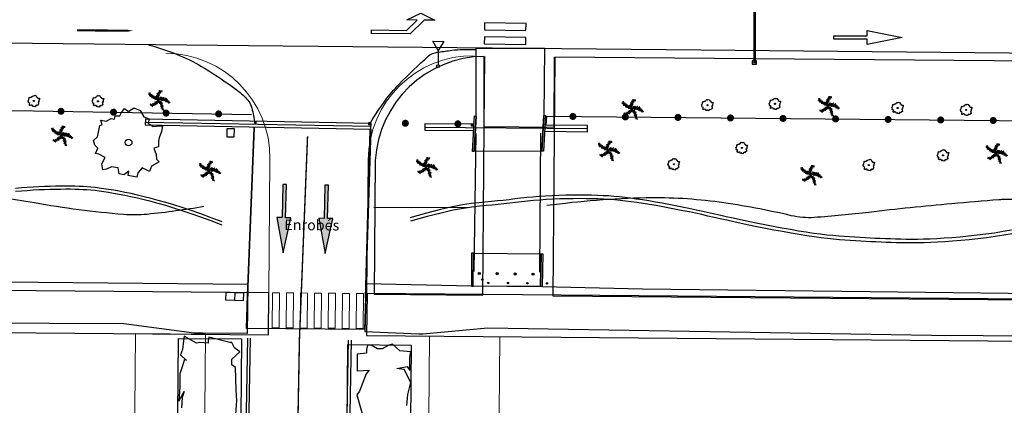
# Model space of a CAD drawing. Units: metres. Extents: x -2317 to 1050, y -572 to 2978.
# Drawn here: x -2018 to -1947, y 1911 to 1939 of the extents above; entities that cross this region are included whole.
import ezdxf
from ezdxf.enums import TextEntityAlignment as Align

# ---------------------------------------------------------------- set-up
doc = ezdxf.new("R2010")
doc.units = ezdxf.units.M
doc.linetypes.add('T2', pattern=[6.5, 3, -3.5])
for name, color, linetype in [('ABORDS', 251, 'Continuous'), ('ABORDS-Clôtures', 253, 'Continuous'), ('ABORDS-Mobilier urbain', 8, 'Continuous'), ('ABORDS-Panneaux signalisation', 253, 'Continuous'), ('ABORDS-Talus', 35, 'Continuous'), ('ABORDS-VOIE', 7, 'Continuous'), ('ABORDS-VRD Assainissement', 7, 'Continuous'), ('ABORDS-VRD Marquage', 7, 'Continuous'), ('ABORDS-VRD Piétonnier', 7, 'Continuous'), ('ABORDS-végétation', 93, 'Continuous')]:
    doc.layers.add(name, color=color, linetype=linetype)
doc.styles.add('DCADTXTSTYLE1', font='ROMANS')

# ---------------------------------------------------------------- blocks, each defined once
blk = doc.blocks.new('FLUNIDIR')
blk.add_lwpolyline([(0.003, 0.003, 0.15, 0.15, 0), (2.003, 0.003, 0.7, 0, 0), (4.003, 0.003, 0, 0, 0)], format="xyseb")
blk = doc.blocks.new('V004')
at = {"linetype": 'Continuous', "lineweight": -3}
for p, q in [((-0.829177, -0.106991), (-0.748934, 0)), ((-0.748934, 0.401214), (-0.615195, 0.401214)), ((-0.695438, 0.294224), (-0.748934, 0.401214)), ((-0.748934, 0.267476), (-0.695438, 0.294224)), ((-0.748934, 0.106991), (-0.748934, 0.267476)), ((-0.748934, 0), (-0.748934, 0.106991)), ((-0.615195, 0.401214), (-0.508205, 0.481457)), ((-0.508205, 0.481457), (-0.427962, 0.481457)), ((-0.427962, 0.5617), (-0.320972, 0.588448)), ((-0.427962, 0.481457), (-0.427962, 0.5617)), ((-0.320972, 0.588448), (-0.294224, 0.668691)), ((-0.294224, 0.668691), (-0.240729, 0.775681)), ((-0.240729, 0.775681), (-0.133738, 0.722186)), ((-0.133738, 0.722186), (-0.026748, 0.829177)), ((-0.026748, 0.829177), (0.133738, 0.802429)), ((0.133738, 0.802429), (0.240729, 0.668691)), ((0.240729, 0.668691), (0.374467, 0.641943)), ((0.374467, 0.641943), (0.374467, 0.534953)), ((0.374467, 0.534953), (0.508205, 0.481457)), ((0.508205, 0.481457), (0.588448, 0.508205)), ((0.588448, 0.508205), (0.722186, 0.534953)), ((0.722186, 0.026748), (0.615195, -0.026748)), ((0.722186, 0.401214), (0.695438, 0.240729)), ((0.695438, 0.240729), (0.695438, 0.160486)), ((0.695438, 0.160486), (0.722186, 0.026748)), ((0.722186, 0.534953), (0.722186, 0.401214)), ((-0.775681, -0.213981), (-0.829177, -0.106991)), ((-0.695438, -0.267476), (-0.775681, -0.213981)), ((-0.722186, -0.401214), (-0.695438, -0.267476)), ((-0.641943, -0.401214), (-0.722186, -0.401214)), ((-0.481457, -0.45471), (-0.641943, -0.401214)), ((-0.534953, -0.615195), (-0.481457, -0.45471)), ((-0.481457, -0.748934), (-0.534953, -0.615195)), ((-0.401214, -0.722186), (-0.481457, -0.748934)), ((-0.294224, -0.641943), (-0.401214, -0.722186)), ((-0.133738, -0.641943), (-0.294224, -0.641943)), ((-0.080243, -0.775681), (-0.133738, -0.641943)), ((0.026748, -0.775681), (-0.080243, -0.775681)), ((0.133738, -0.668691), (0.026748, -0.775681)), ((0.133738, -0.775681), (0.133738, -0.668691)), ((0.347719, -0.775681), (0.133738, -0.775681)), ((0.427962, -0.534953), (0.347719, -0.668691)), ((0.347719, -0.668691), (0.347719, -0.775681)), ((0.615195, -0.588448), (0.427962, -0.534953)), ((0.615195, -0.026748), (0.695438, -0.160486)), ((0.641943, -0.45471), (0.615195, -0.588448)), ((0.802429, -0.320972), (0.641943, -0.45471)), ((0.695438, -0.160486), (0.722186, -0.267476)), ((0.722186, -0.267476), (0.802429, -0.320972))]:
    blk.add_line(p, q, dxfattribs=at)
blk.add_circle((0, 0), 0.080243, dxfattribs=at)
blk = doc.blocks.new('V015')
at = {"linetype": 'Continuous', "lineweight": -3}
for p, q in [((-1.330936, 0.638205), (-1.499937, 0.651374)), ((-1.145694, 0.470521), (-1.479306, 0.46262)), ((-1.031563, 0.382728), (-1.344105, 0.320395)), ((-1.184322, 0.503004), (-1.305476, 0.796232)), ((-0.841053, 0.258063), (-1.239632, 0.215922)), ((-0.958695, 0.331808), (-1.08775, 0.607477)), ((-0.629472, 0.148322), (-0.971864, 0.092134)), ((-0.688294, 0.176415), (-0.878804, 0.508272)), ((-0.344146, 0.038581), (-0.730434, 0.016633)), ((-0.473201, 0.082477), (-0.654932, 0.416089)), ((-0.192265, -0.00356), (-0.484615, 0.357268)), ((-0.068477, 0.117594), (-0.319564, 0.424869)), ((-0.140467, 0.33532), (-0.292349, 0.59782)), ((-0.15188, 0.612745), (-0.276546, 0.814668)), ((-0.083401, 0.875245), (-0.152758, 1.072779)), ((-0.152758, 0.425747), (0.092184, 0.66981)), ((-0.143979, 0.670688), (0.096574, 0.848029)), ((-0.111496, 0.222945), (0.033363, 0.452962)), ((-0.064965, 0.916508), (0.204559, 1.007812)), ((-0.001754, 1.027127), (-0.030726, 1.34318)), ((0.082527, 0.074576), (0.102719, 0.262452)), ((0.087794, 1.140379), (0.381899, 1.235195)), ((0.104475, 0.085111), (0.260746, -0.032092)), ((0.148371, 1.200078), (0.11106, 1.357227)), ((0.165052, 0.113205), (0.274793, 0.439793)), ((0.238798, 0.142176), (0.509199, -0.081695)), ((0.279182, 0.156223), (0.409115, 0.459986)), ((0.354684, 0.179049), (0.626842, -0.035165)), ((0.431942, 0.197486), (0.574166, 0.448573)), ((0.505688, 0.210654), (0.74624, -0.013217)), ((0.620696, 0.223823), (0.797159, 0.496859)), ((0.625086, 0.224701), (0.886708, -0.027264)), ((0.812084, 0.227335), (1.078096, -0.058869)), ((0.858614, 0.223823), (1.107946, 0.487201)), ((0.972745, 0.208899), (1.228222, 0.374827)), ((1.056148, 0.193096), (1.20364, -0.156319)), ((1.188715, 0.156223), (1.377469, -0.137005)), ((1.217686, 0.145688), (1.369568, 0.251039)), ((1.324794, 0.103547), (1.558322, 0.070186)), ((1.353765, 0.089501), (1.556566, -0.237966)), ((1.488966, 0.016633), (1.645237, -0.208995)), ((-0.686538, -0.927139), (-0.986789, -0.854271)), ((-0.769063, -0.946453), (-0.819983, -1.099652)), ((-0.438962, -0.817398), (-0.716387, -0.754187)), ((-0.550459, -0.877975), (-0.690927, -1.162423)), ((-0.242307, -0.649714), (-0.540802, -0.674296)), ((-0.402089, -0.791938), (-0.446864, -0.995617)), ((-0.106228, -0.445157), (-0.443352, -0.525048)), ((-0.035993, -0.251135), (-0.27918, -0.370533)), ((-0.205434, -0.604062), (-0.205434, -0.841102)), ((-0.069355, -0.361754), (-0.078134, -0.664639)), ((-0.016679, -0.13876), (0.035997, -0.532072)), ((0.096574, -0.097498), (0.239237, -0.09662)), ((0.155395, -0.148418), (0.133447, -0.453936)), ((0.230897, -0.217774), (0.511833, -0.201971)), ((0.313422, -0.302055), (0.287962, -0.557532)), ((0.32659, -0.316102), (0.668982, -0.352975)), ((0.425796, -0.43111), (0.740094, -0.494321)), ((0.475838, -0.494321), (0.466181, -0.720826)), ((0.60226, -0.675174), (0.547828, -0.99035)), ((0.549584, -0.59616), (0.901633, -0.741018)), ((0.72078, -0.886754), (0.632987, -1.19754)), ((0.661081, -0.77438), (0.916558, -0.941186)), ((0.812084, -1.090433), (0.777406, -1.246265)), ((0.779601, -1.01142), (0.968355, -1.093945)), ((0.837544, -1.158912), (1.02542, -1.23178)), ((0.877051, -1.280066), (1.084242, -1.330985)), ((1.532862, -0.009705), (1.74971, -0.072916))]:
    blk.add_line(p, q, dxfattribs=at)
blk.add_lwpolyline([(-0.192265, -0.00356), (-0.461672, -0.124195)], dxfattribs=at)
blk.add_circle((0, 0), 0.087796, dxfattribs=at)
for centre, radius, start, end in [((0.374995, 2.331972), 2.403827, 221.052053, 258.970911), ((0.768835, 0.512584), 0.926307, 118.737403, 208.269411), ((0.733554, -1.225385), 1.454215, 48.760158, 117.362808), ((-0.936896, -0.035752), 0.926307, 267.100306, 356.632314), ((-1.47665, -1.985097), 2.456924, 14.152508, 51.277453)]:
    blk.add_arc(centre, radius, start, end, dxfattribs=at)
blk = doc.blocks.new('R021')
at = {"linetype": 'Continuous', "lineweight": -3}
for p, q in [((-0.383883, 1.767528), (0.383211, 1.767528)), ((0, 1.103968), (-0.383883, 1.767528)), ((0.383211, 1.767528), (0, 1.103968)), ((0, 1.103968), (0, 0.1))]:
    blk.add_line(p, q, dxfattribs=at)
blk.add_circle((0, 0), 0.1, dxfattribs=at)
blk = doc.blocks.new('brobv004')
at = {"color": 0, "linetype": 'ByBlock'}
for p, q in [((-0.294224, 0.668691), (-0.240729, 0.775681)), ((-0.240729, 0.775681), (-0.133738, 0.722186)), ((-0.133738, 0.722186), (-0.026748, 0.829177)), ((-0.026748, 0.829177), (0.133738, 0.802429)), ((0.133738, 0.802429), (0.240729, 0.668691)), ((-0.615195, 0.401214), (-0.508205, 0.481457)), ((-0.508205, 0.481457), (-0.427962, 0.481457)), ((-0.427962, 0.5617), (-0.320972, 0.588448)), ((-0.427962, 0.481457), (-0.427962, 0.5617)), ((-0.320972, 0.588448), (-0.294224, 0.668691)), ((0.240729, 0.668691), (0.374467, 0.641943)), ((0.374467, 0.641943), (0.374467, 0.534953)), ((0.374467, 0.534953), (0.508205, 0.481457)), ((0.508205, 0.481457), (0.588448, 0.508205)), ((0.588448, 0.508205), (0.722186, 0.534953)), ((0.722186, 0.534953), (0.722186, 0.401214)), ((-0.748934, 0.401214), (-0.615195, 0.401214)), ((-0.695438, 0.294224), (-0.748934, 0.401214)), ((-0.748934, 0.267476), (-0.695438, 0.294224)), ((-0.748934, 0.106991), (-0.748934, 0.267476)), ((0.722186, 0.401214), (0.695438, 0.240729)), ((0.695438, 0.240729), (0.695438, 0.160486)), ((-0.829177, -0.106991), (-0.748934, 0)), ((-0.748934, 0), (-0.748934, 0.106991)), ((0.722186, 0.026748), (0.615195, -0.026748)), ((0.695438, 0.160486), (0.722186, 0.026748)), ((-0.775681, -0.213981), (-0.829177, -0.106991)), ((-0.695438, -0.267476), (-0.775681, -0.213981)), ((0.615195, -0.026748), (0.695438, -0.160486)), ((0.695438, -0.160486), (0.722186, -0.267476)), ((-0.722186, -0.401214), (-0.695438, -0.267476)), ((-0.641943, -0.401214), (-0.722186, -0.401214)), ((-0.481457, -0.45471), (-0.641943, -0.401214)), ((-0.534953, -0.615195), (-0.481457, -0.45471)), ((0.641943, -0.45471), (0.615195, -0.588448)), ((0.802429, -0.320972), (0.641943, -0.45471)), ((0.722186, -0.267476), (0.802429, -0.320972)), ((-0.481457, -0.748934), (-0.534953, -0.615195)), ((-0.294224, -0.641943), (-0.401214, -0.722186)), ((-0.133738, -0.641943), (-0.294224, -0.641943)), ((-0.080243, -0.775681), (-0.133738, -0.641943)), ((0.133738, -0.668691), (0.026748, -0.775681)), ((0.133738, -0.775681), (0.133738, -0.668691)), ((0.427962, -0.534953), (0.347719, -0.668691)), ((0.347719, -0.668691), (0.347719, -0.775681)), ((0.615195, -0.588448), (0.427962, -0.534953)), ((-0.401214, -0.722186), (-0.481457, -0.748934)), ((0.026748, -0.775681), (-0.080243, -0.775681)), ((0.347719, -0.775681), (0.133738, -0.775681))]:
    blk.add_line(p, q, dxfattribs=at)
blk.add_circle((0, 0), 0.080243, dxfattribs=at)
blk = doc.blocks.new('BROBV015')
at = {"linetype": 'Continuous', "lineweight": -3}
for p, q in [((-1.330936, 0.638205), (-1.499937, 0.651374)), ((-1.145694, 0.470521), (-1.479306, 0.46262)), ((-1.031563, 0.382728), (-1.344105, 0.320395)), ((-1.184322, 0.503004), (-1.305476, 0.796232)), ((-0.841053, 0.258063), (-1.239632, 0.215922)), ((-0.958695, 0.331808), (-1.08775, 0.607477)), ((-0.629472, 0.148322), (-0.971864, 0.092134)), ((-0.688294, 0.176415), (-0.878804, 0.508272)), ((-0.344146, 0.038581), (-0.730434, 0.016633)), ((-0.473201, 0.082477), (-0.654932, 0.416089)), ((-0.192265, -0.00356), (-0.484615, 0.357268)), ((-0.068477, 0.117594), (-0.319564, 0.424869)), ((-0.140467, 0.33532), (-0.292349, 0.59782)), ((-0.15188, 0.612745), (-0.276546, 0.814668)), ((-0.083401, 0.875245), (-0.152758, 1.072779)), ((-0.152758, 0.425747), (0.092184, 0.66981)), ((-0.143979, 0.670688), (0.096574, 0.848029)), ((-0.111496, 0.222945), (0.033363, 0.452962)), ((-0.064965, 0.916508), (0.204559, 1.007812)), ((-0.001754, 1.027127), (-0.030726, 1.34318)), ((0.082527, 0.074576), (0.102719, 0.262452)), ((0.087794, 1.140379), (0.381899, 1.235195)), ((0.104475, 0.085111), (0.260746, -0.032092)), ((0.148371, 1.200078), (0.11106, 1.357227)), ((0.165052, 0.113205), (0.274793, 0.439793)), ((0.238798, 0.142176), (0.509199, -0.081695)), ((0.279182, 0.156223), (0.409115, 0.459986)), ((0.354684, 0.179049), (0.626842, -0.035165)), ((0.431942, 0.197486), (0.574166, 0.448573)), ((0.505688, 0.210654), (0.74624, -0.013217)), ((0.620696, 0.223823), (0.797159, 0.496859)), ((0.625086, 0.224701), (0.886708, -0.027264)), ((0.812084, 0.227335), (1.078096, -0.058869)), ((0.858614, 0.223823), (1.107946, 0.487201)), ((0.972745, 0.208899), (1.228222, 0.374827)), ((1.056148, 0.193096), (1.20364, -0.156319)), ((1.188715, 0.156223), (1.377469, -0.137005)), ((1.217686, 0.145688), (1.369568, 0.251039)), ((1.324794, 0.103547), (1.558322, 0.070186)), ((1.353765, 0.089501), (1.556566, -0.237966)), ((1.488966, 0.016633), (1.645237, -0.208995)), ((-0.686538, -0.927139), (-0.986789, -0.854271)), ((-0.769063, -0.946453), (-0.819983, -1.099652)), ((-0.438962, -0.817398), (-0.716387, -0.754187)), ((-0.550459, -0.877975), (-0.690927, -1.162423)), ((-0.242307, -0.649714), (-0.540802, -0.674296)), ((-0.402089, -0.791938), (-0.446864, -0.995617)), ((-0.106228, -0.445157), (-0.443352, -0.525048)), ((-0.035993, -0.251135), (-0.27918, -0.370533)), ((-0.205434, -0.604062), (-0.205434, -0.841102)), ((-0.069355, -0.361754), (-0.078134, -0.664639)), ((-0.016679, -0.13876), (0.035997, -0.532072)), ((0.096574, -0.097498), (0.239237, -0.09662)), ((0.155395, -0.148418), (0.133447, -0.453936)), ((0.230897, -0.217774), (0.511833, -0.201971)), ((0.313422, -0.302055), (0.287962, -0.557532)), ((0.32659, -0.316102), (0.668982, -0.352975)), ((0.425796, -0.43111), (0.740094, -0.494321)), ((0.475838, -0.494321), (0.466181, -0.720826)), ((0.60226, -0.675174), (0.547828, -0.99035)), ((0.549584, -0.59616), (0.901633, -0.741018)), ((0.72078, -0.886754), (0.632987, -1.19754)), ((0.661081, -0.77438), (0.916558, -0.941186)), ((0.812084, -1.090433), (0.777406, -1.246265)), ((0.779601, -1.01142), (0.968355, -1.093945)), ((0.837544, -1.158912), (1.02542, -1.23178)), ((0.877051, -1.280066), (1.084242, -1.330985)), ((1.532862, -0.009705), (1.74971, -0.072916))]:
    blk.add_line(p, q, dxfattribs=at)
blk.add_lwpolyline([(-0.192265, -0.00356), (-0.461672, -0.124195)], dxfattribs=at)
blk.add_circle((0, 0), 0.087796, dxfattribs=at)
for centre, radius, start, end in [((0.374995, 2.331972), 2.403827, 221.052053, 258.970911), ((0.768835, 0.512584), 0.926307, 118.737403, 208.269411), ((0.733554, -1.225385), 1.454215, 48.760158, 117.362808), ((-0.936896, -0.035752), 0.926307, 267.100306, 356.632314), ((-1.47665, -1.985097), 2.456924, 14.152508, 51.277453)]:
    blk.add_arc(centre, radius, start, end, dxfattribs=at)
blk = doc.blocks.new('BROBD002')
at = {"color": 7, "linetype": 'Continuous'}
for p, q in [((0.55772, 0.25976), (-0.55772, 0.25976)), ((-0.55772, 0.25976), (-0.55772, -0.25976)), ((0, 0.25976), (0, -0.25976)), ((0.55772, -0.25976), (0.55772, 0.25976)), ((-0.55772, -0.25976), (0.55772, -0.25976))]:
    blk.add_line(p, q, dxfattribs=at)
blk = doc.blocks.new('brobGeoRond')
at = {"const_width": 0.499}
blk.add_lwpolyline([(-0.2505, 0, 1), (0.2505, 0, 1)], format="xyb", close=True, dxfattribs=at)
blk = doc.blocks.new('BROBGEOCARR1')
at = {"color": 7, "linetype": 'Continuous', "const_width": 0.001}
blk.add_lwpolyline([(0, 0), (0, 1)], dxfattribs=at)
blk = doc.blocks.new('SIH01', base_point=(803811.118, 84391.559))
at = {"color": 0}
for p, q in [((803815.868, 84391.809), (803811.118, 84391.809)), ((803811.118, 84391.809), (803811.118, 84391.309)), ((803820.868, 84391.559), (803815.868, 84392.559)), ((803815.868, 84392.559), (803815.868, 84391.809)), ((803815.868, 84390.559), (803820.868, 84391.559)), ((803811.118, 84391.309), (803815.868, 84391.309)), ((803815.868, 84391.309), (803815.868, 84390.559))]:
    blk.add_line(p, q, dxfattribs=at)
blk = doc.blocks.new('brobSIH02', base_point=(803743.67, 84329.296))
at = {"color": 0}
for p, q in [((803748.67, 84331.296), (803750.67, 84332.296)), ((803748.67, 84329.796), (803750.17, 84331.296)), ((803750.17, 84331.296), (803748.67, 84331.296)), ((803751.17, 84331.296), (803749.17, 84329.296)), ((803750.67, 84332.296), (803752.67, 84331.296)), ((803752.67, 84331.296), (803751.17, 84331.296)), ((803743.67, 84329.296), (803743.67, 84329.796)), ((803743.67, 84329.796), (803748.67, 84329.796)), ((803749.17, 84329.296), (803743.67, 84329.296))]:
    blk.add_line(p, q, dxfattribs=at)
blk = doc.blocks.new('A$C4EB4251D')
at = {"linetype": 'T2', "ltscale": 3}
for p, q in [((0.117, 0.427), (3.175, -2.631)), ((0.188, 0.497), (3.246, -2.56))]:
    blk.add_line(p, q, dxfattribs=at)
at = {"linetype": 'Continuous', "ltscale": 3}
for points in [[(0.058, 0.396), (-0.169, 0.17), (0, 0), (0.227, 0.226)], [(0.036, 0.332), (-0.106, 0.191), (0.021, 0.064), (0.163, 0.205)], [(3.195, -2.368), (2.968, -2.594), (3.137, -2.764), (3.364, -2.538)]]:
    blk.add_lwpolyline(points, close=True, dxfattribs=at)
for points in [[(0.107, 0.346), (0.152, 0.391)], [(0.117, 0.427), (0.188, 0.497)], [(0.177, 0.275), (0.223, 0.321)]]:
    blk.add_lwpolyline(points, dxfattribs=at)

msp = doc.modelspace()

# ---------------------------------------------------------------- hatches: boundary and pattern name
at = {"layer": 'ABORDS', "ltscale": 3}
h = msp.add_hatch(color=256, dxfattribs=at)
edge = h.paths.add_edge_path()
edge.add_arc((-1984.771, 1920.907), 0.075, -90, 270, ccw=False)
h = msp.add_hatch(color=256, dxfattribs=at)
edge = h.paths.add_edge_path()
edge.add_arc((-1983.491, 1920.889), 0.075, -90, 270, ccw=False)
h = msp.add_hatch(color=256, dxfattribs=at)
edge = h.paths.add_edge_path()
edge.add_arc((-1982.212, 1920.87), 0.075, -90, 270, ccw=False)
h = msp.add_hatch(color=256, dxfattribs=at)
edge = h.paths.add_edge_path()
edge.add_arc((-1980.932, 1920.852), 0.075, -90, 270, ccw=False)
at = {"layer": 'ABORDS-VOIE'}
for points in [[(-1998.537, 1927.257), (-1998.787, 1927.263), (-1998.841, 1924.889), (-1999.215, 1924.897), (-1998.772, 1922.387), (-1998.216, 1924.874), (-1998.591, 1924.883)], [(-1995.538, 1927.201), (-1995.788, 1927.207), (-1995.841, 1924.833), (-1996.216, 1924.841), (-1995.772, 1922.331), (-1995.216, 1924.819), (-1995.591, 1924.827)]]:
    msp.add_hatch(color=256, dxfattribs=at).paths.add_polyline_path(points)

# ---------------------------------------------------------------- linework, layer by layer
at = {"layer": 'ABORDS', "ltscale": 3}
for points in [[(-2008.369, 1937.229, -0.031381), (-2006.104, 1936.441, -0.038703), (-2004.373, 1935.552, -0.02041), (-2002.031, 1933.973, -0.056874), (-2001.286, 1933.282, -0.103935), (-2001.044, 1932.842, -0.046369), (-2000.819, 1931.749), (-2000.819, 1931.749)], [(-1992.544, 1931.655, -0.025396), (-1991.47, 1933.263, -0.032747), (-1990.497, 1934.405, -0.017426), (-1988.392, 1936.427, -0.117461), (-1988.006, 1936.637, -0.027688), (-1987.69, 1936.703, -0.009137), (-1986.721, 1936.833, -0.022387), (-1985.947, 1936.888, -0.018043), (-1984.984, 1936.878), (-1984.984, 1936.878)]]:
    msp.add_lwpolyline(points, format="xyb", dxfattribs=at)
for points in [[(-1985.136, 1929.604), (-1984.987, 1932.141), (-1984.984, 1936.988), (-1980.105, 1936.981), (-1980.16, 1932.125), (-1980.306, 1929.639)], [(-2008.607, 1931.506), (-1992.498, 1931.211), (-1992.491, 1931.611), (-2008.6, 1931.906)], [(-2000.819, 1931.629), (-2000.699, 1931.629), (-2000.699, 1931.749), (-2000.819, 1931.749)], [(-1992.664, 1931.535), (-1992.544, 1931.535), (-1992.544, 1931.655), (-1992.664, 1931.655)], [(-1985.35, 1931.452), (-1985.23, 1931.451), (-1985.23, 1931.571), (-1985.35, 1931.572)], [(-1985.256, 1929.611), (-1985.107, 1932.148), (-1984.987, 1932.141), (-1985.136, 1929.604)], [(-1980.306, 1929.639), (-1980.157, 1932.177), (-1980.037, 1932.17), (-1980.186, 1929.632)], [(-2002.274, 1930.625), (-2002.759, 1930.627), (-2002.756, 1931.256), (-2002.271, 1931.254)], [(-1985.314, 1922.349), (-1985.319, 1920.008), (-1985.199, 1920.008), (-1985.194, 1922.349)], [(-1985.199, 1920.008), (-1985.194, 1922.349), (-1980.358, 1922.308), (-1980.398, 1919.964)], [(-1980.238, 1922.306), (-1980.278, 1919.961), (-1980.398, 1919.964), (-1980.358, 1922.308)], [(-1992.941, 1916.766), (-1989.095, 1916.597), (-1988.795, 1916.594), (-1984.171, 1917.033), (-1952.501, 1916.498), (-1930.398, 1916.352), (-1898.149, 1916.042), (-1865.57, 1915.688), (-1834.167, 1915.474), (-1829.359, 1915.348), (-1829.059, 1915.347), (-1825.064, 1915.227), (-1825.041, 1918.375), (-1845.1, 1918.479), (-1860.863, 1918.606), (-1876.994, 1918.795), (-1893.083, 1918.883), (-1925.256, 1919.243), (-1941.113, 1919.414), (-1956.871, 1919.596), (-1973.112, 1919.794), (-1980.278, 1919.961), (-1985.319, 1920.008), (-1992.852, 1920.157)]]:
    msp.add_lwpolyline(points, close=True, dxfattribs=at)
for points in [[(-1984.987, 1932.141), (-1984.984, 1936.988), (-1980.105, 1936.981), (-1980.16, 1932.125)], [(-2008.604, 1931.706), (-1992.495, 1931.411)], [(-2000.699, 1931.629), (-2000.819, 1931.749)], [(-2000.819, 1931.629), (-2000.699, 1931.749)], [(-1992.544, 1931.535), (-1992.664, 1931.655)], [(-1992.664, 1931.535), (-1992.544, 1931.655)], [(-1985.142, 1931.548), (-1988.65, 1931.582), (-1988.654, 1931.132), (-1985.169, 1931.099)], [(-1985.23, 1931.451), (-1985.35, 1931.572)], [(-1985.35, 1931.452), (-1985.23, 1931.571)], [(-1992.498, 1931.211), (-1992.878, 1919.176), (-1992.961, 1916.904), (-2001.392, 1916.984), (-2001.315, 1919.353), (-2000.841, 1931.306)], [(-2000.841, 1931.306), (-2001.315, 1919.353)], [(-1992.878, 1919.176), (-1992.561, 1931.144)], [(-1988.652, 1931.357), (-1977.039, 1931.245)], [(-1985.138, 1921.04), (-1984.997, 1930.884)], [(-1980.396, 1930.914), (-1980.463, 1921.006)], [(-1980.103, 1931.05), (-1977.041, 1931.02), (-1977.037, 1931.47), (-1980.076, 1931.5)], [(-1985.529, 1925.586), (-1992.292, 1925.606)]]:
    msp.add_lwpolyline(points, dxfattribs=at)
msp.add_lwpolyline([(-1984.52, 1919.36), (-1984.419, 1931.351), (-1984.411, 1936.4, 0.394225), (-1992.188, 1928.964), (-1992.269, 1919.425)], format="xyb", close=True, dxfattribs=at)
for centre in [(-1984.771, 1920.907), (-1983.491, 1920.889), (-1982.212, 1920.87), (-1980.932, 1920.852)]:
    msp.add_circle(centre, 0.075, dxfattribs=at)
at = {"layer": 'ABORDS-Clôtures', "ltscale": 3}
for points in [[(-2136.138, 1933.643), (-2134.612, 1933.657), (-2126.175, 1933.644), (-2100.825, 1933.366), (-2064.916, 1933.051), (-2039.008, 1932.759), (-2016.574, 1932.51), (-2001.018, 1932.248)], [(-2016.574, 1932.51), (-2001.018, 1932.248)], [(-1979.989, 1931.495), (-1979.955, 1932.13), (-1912.925, 1931.487), (-1887.612, 1931.238), (-1833.919, 1930.668), (-1833.919, 1930.668), (-1825.622, 1930.643), (-1825.056, 1930.12)]]:
    msp.add_lwpolyline(points, dxfattribs=at)
at = {"layer": 'ABORDS-Mobilier urbain'}
for centre in [(-1984.131, 1920.236), (-1982.731, 1920.224), (-1981.331, 1920.212), (-1979.931, 1920.2)]:
    msp.add_circle(centre, 0.05, dxfattribs=at)
at = {"layer": 'ABORDS-Talus', "ltscale": 3}
for p, q in [((-2017.448, 1926.783), (-2017.867, 1926.746)), ((-2017.446, 1927.006), (-2017.865, 1926.97)), ((-2017.031, 1926.814), (-2017.448, 1926.783)), ((-2017.029, 1927.038), (-2017.446, 1927.006)), ((-2016.615, 1926.841), (-2017.031, 1926.814)), ((-2016.613, 1927.064), (-2017.029, 1927.038)), ((-2016.202, 1926.863), (-2016.615, 1926.841)), ((-2016.2, 1927.086), (-2016.613, 1927.064)), ((-2015.795, 1926.881), (-2016.202, 1926.863)), ((-2015.793, 1927.104), (-2016.2, 1927.086)), ((-2015.396, 1926.894), (-2015.795, 1926.881)), ((-2015.394, 1927.117), (-2015.793, 1927.104)), ((-2015.009, 1926.904), (-2015.396, 1926.894)), ((-2015.007, 1927.127), (-2015.394, 1927.117)), ((-2014.636, 1926.909), (-2015.009, 1926.904)), ((-2014.634, 1927.133), (-2015.007, 1927.127)), ((-2014.28, 1926.912), (-2014.636, 1926.909)), ((-2014.278, 1927.135), (-2014.634, 1927.133)), ((-2013.944, 1926.91), (-2014.28, 1926.912)), ((-2013.942, 1927.134), (-2014.278, 1927.135)), ((-2013.629, 1926.906), (-2013.944, 1926.91)), ((-2013.628, 1927.129), (-2013.942, 1927.134)), ((-2013.332, 1926.898), (-2013.629, 1926.906)), ((-2013.33, 1927.121), (-2013.628, 1927.129)), ((-2013.045, 1926.885), (-2013.332, 1926.898)), ((-2013.043, 1927.109), (-2013.33, 1927.121)), ((-2012.764, 1926.868), (-2013.045, 1926.885)), ((-2012.762, 1927.091), (-2013.043, 1927.109)), ((-2012.481, 1926.844), (-2012.764, 1926.868)), ((-2012.479, 1927.068), (-2012.762, 1927.091)), ((-2012.192, 1926.815), (-2012.481, 1926.844)), ((-2012.19, 1927.038), (-2012.479, 1927.068)), ((-2011.891, 1926.778), (-2012.192, 1926.815)), ((-2011.889, 1927.001), (-2012.19, 1927.038)), ((-2011.571, 1926.734), (-2011.891, 1926.778)), ((-2011.569, 1926.957), (-2011.889, 1927.001)), ((-2011.227, 1926.681), (-2011.571, 1926.734)), ((-2011.226, 1926.904), (-2011.569, 1926.957)), ((-2010.861, 1926.62), (-2011.227, 1926.681)), ((-2010.859, 1926.843), (-2011.226, 1926.904)), ((-2010.469, 1926.772), (-2010.859, 1926.843)), ((-2010.056, 1926.692), (-2010.469, 1926.772)), ((-2009.622, 1926.601), (-2010.056, 1926.692)), ((-2010.471, 1926.549), (-2010.861, 1926.62)), ((-2010.058, 1926.469), (-2010.471, 1926.549)), ((-2009.624, 1926.378), (-2010.058, 1926.469)), ((-2009.168, 1926.276), (-2009.624, 1926.378)), ((-2009.166, 1926.499), (-2009.622, 1926.601)), ((-2008.692, 1926.163), (-2009.168, 1926.276)), ((-2008.69, 1926.386), (-2009.166, 1926.499)), ((-2008.196, 1926.038), (-2008.692, 1926.163)), ((-2008.194, 1926.261), (-2008.69, 1926.386)), ((-2007.679, 1925.9), (-2008.196, 1926.038)), ((-2007.677, 1926.124), (-2008.194, 1926.261)), ((-2007.136, 1925.971), (-2007.677, 1926.124)), ((-2006.566, 1925.8), (-2007.136, 1925.971)), ((-1984.811, 1925.955), (-1985.342, 1925.893)), ((-1984.338, 1925.999), (-1984.811, 1925.955)), ((-1983.9, 1926.037), (-1984.338, 1925.999)), ((-1983.475, 1926.078), (-1983.9, 1926.037)), ((-1983.056, 1926.123), (-1983.475, 1926.078)), ((-1982.641, 1926.171), (-1983.056, 1926.123)), ((-1982.225, 1926.221), (-1982.641, 1926.171)), ((-1982.176, 1925.967), (-1982.592, 1925.918)), ((-1981.807, 1926.269), (-1982.225, 1926.221)), ((-1981.758, 1926.016), (-1982.176, 1925.967)), ((-1981.382, 1926.316), (-1981.807, 1926.269)), ((-1981.333, 1926.063), (-1981.758, 1926.016)), ((-1980.947, 1926.359), (-1981.382, 1926.316)), ((-1980.898, 1926.106), (-1981.333, 1926.063)), ((-1980.499, 1926.398), (-1980.947, 1926.359)), ((-1980.45, 1926.144), (-1980.898, 1926.106)), ((-1980.036, 1926.429), (-1980.499, 1926.398)), ((-1979.987, 1926.176), (-1980.45, 1926.144)), ((-1979.562, 1926.455), (-1980.036, 1926.429)), ((-1979.513, 1926.202), (-1979.987, 1926.176)), ((-1979.081, 1926.474), (-1979.562, 1926.455)), ((-1979.032, 1926.221), (-1979.513, 1926.202)), ((-1978.599, 1926.487), (-1979.081, 1926.474)), ((-1978.55, 1926.234), (-1979.032, 1926.221)), ((-1978.12, 1926.495), (-1978.599, 1926.487)), ((-1978.071, 1926.242), (-1978.55, 1926.234)), ((-1977.65, 1926.498), (-1978.12, 1926.495)), ((-1977.601, 1926.244), (-1978.071, 1926.242)), ((-1977.192, 1926.495), (-1977.65, 1926.498)), ((-1977.143, 1926.242), (-1977.601, 1926.244)), ((-1976.752, 1926.487), (-1977.192, 1926.495)), ((-1976.704, 1926.234), (-1977.143, 1926.242)), ((-1976.334, 1926.475), (-1976.752, 1926.487)), ((-1976.285, 1926.221), (-1976.704, 1926.234)), ((-1975.932, 1926.457), (-1976.334, 1926.475)), ((-1975.883, 1926.204), (-1976.285, 1926.221)), ((-1975.542, 1926.434), (-1975.932, 1926.457)), ((-1975.493, 1926.181), (-1975.883, 1926.204)), ((-1975.158, 1926.405), (-1975.542, 1926.434)), ((-1975.109, 1926.152), (-1975.493, 1926.181)), ((-1974.774, 1926.369), (-1975.158, 1926.405)), ((-1974.725, 1926.116), (-1975.109, 1926.152)), ((-1974.384, 1926.327), (-1974.774, 1926.369)), ((-1974.335, 1926.074), (-1974.725, 1926.116)), ((-1973.983, 1926.277), (-1974.384, 1926.327)), ((-1973.934, 1926.023), (-1974.335, 1926.074)), ((-1973.565, 1926.219), (-1973.983, 1926.277)), ((-1973.516, 1925.966), (-1973.934, 1926.023)), ((-1973.126, 1926.153), (-1973.565, 1926.219)), ((-1973.077, 1925.9), (-1973.516, 1925.966)), ((-1972.669, 1926.079), (-1973.126, 1926.153)), ((-1972.199, 1926), (-1972.669, 1926.079)), ((-1971.721, 1925.915), (-1972.199, 1926)), ((-2007.138, 1925.747), (-2007.679, 1925.9)), ((-2006.568, 1925.576), (-2007.138, 1925.747)), ((-2005.964, 1925.385), (-2006.568, 1925.576)), ((-2005.963, 1925.608), (-2006.566, 1925.8)), ((-2005.322, 1925.17), (-2005.964, 1925.385)), ((-2005.32, 1925.393), (-2005.963, 1925.608)), ((-2004.634, 1925.152), (-2005.32, 1925.393)), ((-1987.533, 1925.473), (-1988.543, 1925.215)), ((-1986.678, 1925.664), (-1987.533, 1925.473)), ((-1986.63, 1925.411), (-1987.484, 1925.22)), ((-1985.956, 1925.799), (-1986.678, 1925.664)), ((-1985.907, 1925.546), (-1986.63, 1925.411)), ((-1985.342, 1925.893), (-1985.956, 1925.799)), ((-1985.293, 1925.639), (-1985.907, 1925.546)), ((-1984.762, 1925.702), (-1985.293, 1925.639)), ((-1984.289, 1925.746), (-1984.762, 1925.702)), ((-1983.851, 1925.783), (-1984.289, 1925.746)), ((-1983.426, 1925.825), (-1983.851, 1925.783)), ((-1983.007, 1925.87), (-1983.426, 1925.825)), ((-1982.592, 1925.918), (-1983.007, 1925.87)), ((-1972.62, 1925.826), (-1973.077, 1925.9)), ((-1972.15, 1925.747), (-1972.62, 1925.826)), ((-1971.672, 1925.662), (-1972.15, 1925.747)), ((-1971.24, 1925.826), (-1971.721, 1925.915)), ((-1971.191, 1925.573), (-1971.672, 1925.662)), ((-1970.761, 1925.734), (-1971.24, 1925.826)), ((-1970.712, 1925.481), (-1971.191, 1925.573)), ((-1970.288, 1925.64), (-1970.761, 1925.734)), ((-1970.239, 1925.387), (-1970.712, 1925.481)), ((-1969.826, 1925.546), (-1970.288, 1925.64)), ((-1969.777, 1925.293), (-1970.239, 1925.387)), ((-1969.379, 1925.451), (-1969.826, 1925.546)), ((-1969.33, 1925.198), (-1969.777, 1925.293)), ((-1968.941, 1925.355), (-1969.379, 1925.451)), ((-1968.506, 1925.258), (-1968.941, 1925.355)), ((-1968.068, 1925.16), (-1968.506, 1925.258)), ((-2004.636, 1924.929), (-2005.322, 1925.17)), ((-2003.901, 1924.659), (-2004.636, 1924.929)), ((-2003.899, 1924.882), (-2004.634, 1925.152)), ((-2003.113, 1924.357), (-2003.901, 1924.659)), ((-2003.111, 1924.58), (-2003.899, 1924.882)), ((-1988.543, 1925.215), (-1989.735, 1924.879)), ((-1988.494, 1924.962), (-1989.686, 1924.626)), ((-1987.484, 1925.22), (-1988.494, 1924.962)), ((-1968.892, 1925.102), (-1969.33, 1925.198)), ((-1968.457, 1925.005), (-1968.892, 1925.102)), ((-1968.019, 1924.907), (-1968.457, 1925.005)), ((-1967.618, 1925.059), (-1968.068, 1925.16)), ((-1967.569, 1924.806), (-1968.019, 1924.907)), ((-1967.152, 1924.955), (-1967.618, 1925.059)), ((-1967.103, 1924.701), (-1967.569, 1924.806)), ((-1966.661, 1924.847), (-1967.152, 1924.955)), ((-1966.612, 1924.593), (-1967.103, 1924.701)), ((-1966.14, 1924.734), (-1966.661, 1924.847)), ((-1966.091, 1924.481), (-1966.612, 1924.593)), ((-1965.585, 1924.617), (-1966.14, 1924.734)), ((-1965.001, 1924.496), (-1965.585, 1924.617)), ((-1965.536, 1924.363), (-1966.091, 1924.481)), ((-1964.952, 1924.243), (-1965.536, 1924.363)), ((-1964.398, 1924.376), (-1965.001, 1924.496)), ((-1964.349, 1924.123), (-1964.952, 1924.243)), ((-1963.786, 1924.257), (-1964.398, 1924.376)), ((-1963.738, 1924.004), (-1964.349, 1924.123)), ((-1963.175, 1924.142), (-1963.786, 1924.257)), ((-1963.126, 1923.889), (-1963.738, 1924.004)), ((-1962.572, 1924.033), (-1963.175, 1924.142)), ((-1962.523, 1923.78), (-1963.126, 1923.889)), ((-1961.988, 1923.933), (-1962.572, 1924.033)), ((-1961.432, 1923.845), (-1961.988, 1923.933)), ((-1960.911, 1923.768), (-1961.432, 1923.845)), ((-1947.393, 1923.891), (-1948.003, 1923.793)), ((-1946.799, 1923.998), (-1947.393, 1923.891)), ((-1961.939, 1923.68), (-1962.523, 1923.78)), ((-1961.383, 1923.591), (-1961.939, 1923.68)), ((-1960.862, 1923.515), (-1961.383, 1923.591)), ((-1960.423, 1923.704), (-1960.911, 1923.768)), ((-1960.374, 1923.451), (-1960.862, 1923.515)), ((-1959.965, 1923.65), (-1960.423, 1923.704)), ((-1959.916, 1923.397), (-1960.374, 1923.451)), ((-1959.531, 1923.605), (-1959.965, 1923.65)), ((-1959.482, 1923.352), (-1959.916, 1923.397)), ((-1959.119, 1923.568), (-1959.531, 1923.605)), ((-1959.07, 1923.314), (-1959.482, 1923.352)), ((-1958.723, 1923.536), (-1959.119, 1923.568)), ((-1958.675, 1923.283), (-1959.07, 1923.314)), ((-1958.341, 1923.509), (-1958.723, 1923.536)), ((-1958.292, 1923.256), (-1958.675, 1923.283)), ((-1957.968, 1923.485), (-1958.341, 1923.509)), ((-1957.919, 1923.232), (-1958.292, 1923.256)), ((-1957.599, 1923.463), (-1957.968, 1923.485)), ((-1957.55, 1923.21), (-1957.919, 1923.232)), ((-1957.235, 1923.443), (-1957.599, 1923.463)), ((-1957.186, 1923.19), (-1957.55, 1923.21)), ((-1956.873, 1923.424), (-1957.235, 1923.443)), ((-1956.824, 1923.171), (-1957.186, 1923.19)), ((-1956.512, 1923.407), (-1956.873, 1923.424)), ((-1956.463, 1923.154), (-1956.824, 1923.171)), ((-1956.151, 1923.392), (-1956.512, 1923.407)), ((-1956.102, 1923.139), (-1956.463, 1923.154)), ((-1955.789, 1923.378), (-1956.151, 1923.392)), ((-1955.74, 1923.125), (-1956.102, 1923.139)), ((-1955.424, 1923.366), (-1955.789, 1923.378)), ((-1955.056, 1923.355), (-1955.424, 1923.366)), ((-1954.682, 1923.347), (-1955.056, 1923.355)), ((-1954.3, 1923.34), (-1954.682, 1923.347)), ((-1953.905, 1923.338), (-1954.3, 1923.34)), ((-1953.493, 1923.34), (-1953.905, 1923.338)), ((-1953.06, 1923.347), (-1953.493, 1923.34)), ((-1952.603, 1923.361), (-1953.06, 1923.347)), ((-1952.117, 1923.383), (-1952.603, 1923.361)), ((-1952.068, 1923.13), (-1952.554, 1923.108)), ((-1951.599, 1923.413), (-1952.117, 1923.383)), ((-1951.55, 1923.16), (-1952.068, 1923.13)), ((-1951.046, 1923.452), (-1951.599, 1923.413)), ((-1950.997, 1923.199), (-1951.55, 1923.16)), ((-1950.464, 1923.501), (-1951.046, 1923.452)), ((-1950.415, 1923.248), (-1950.997, 1923.199)), ((-1949.861, 1923.56), (-1950.464, 1923.501)), ((-1949.812, 1923.307), (-1950.415, 1923.248)), ((-1949.245, 1923.628), (-1949.861, 1923.56)), ((-1949.196, 1923.375), (-1949.812, 1923.307)), ((-1948.623, 1923.706), (-1949.245, 1923.628)), ((-1948.574, 1923.453), (-1949.196, 1923.375)), ((-1948.003, 1923.793), (-1948.623, 1923.706)), ((-1947.954, 1923.54), (-1948.574, 1923.453)), ((-1947.344, 1923.638), (-1947.954, 1923.54)), ((-1946.75, 1923.745), (-1947.344, 1923.638)), ((-1955.375, 1923.113), (-1955.74, 1923.125)), ((-1955.007, 1923.102), (-1955.375, 1923.113)), ((-1954.633, 1923.094), (-1955.007, 1923.102)), ((-1954.251, 1923.087), (-1954.633, 1923.094)), ((-1953.856, 1923.085), (-1954.251, 1923.087)), ((-1953.444, 1923.087), (-1953.856, 1923.085)), ((-1953.011, 1923.094), (-1953.444, 1923.087)), ((-1952.554, 1923.108), (-1953.011, 1923.094))]:
    msp.add_line(p, q, dxfattribs=at)
at = {"layer": 'ABORDS-Talus'}
msp.add_line((-2148.712, 1917.785), (-1999.812, 1916.531), dxfattribs=at)
at = {"layer": 'ABORDS-Talus', "ltscale": 3}
for points in [[(-1824.273, 1918.011), (-1824.197, 1927.002, 0.057361), (-1824.428, 1929.169), (-1825.081, 1930.915), (-1826.287, 1932.609), (-1827.853, 1933.922), (-1831.133, 1935.109), (-1979.378, 1936.34), (-1979.52, 1919.31)], [(-2001.743, 1916.23), (-2002.142, 1868.832, -0.414214), (-2006.68, 1864.37), (-2006.68, 1864.37), (-2006.243, 1916.268)], [(-1989.639, 1915.789), (-1990.076, 1863.891), (-1990.076, 1863.891, -0.414214), (-1994.538, 1868.429), (-1994.139, 1915.827)]]:
    msp.add_lwpolyline(points, format="xyb", close=True, dxfattribs=at)
for points in [[(-2004.418, 1925.678, -0.018783), (-2008.463, 1925.125, -0.045309), (-2010.159, 1925.111, -0.023895), (-2016.52, 1925.946, 0.031602), (-2021.34, 1926.503, 0.011308), (-2028.428, 1926.71, 0.008966), (-2037.37, 1926.609, 0.03088), (-2045.317, 1925.884, -0.030878), (-2053.264, 1925.159, -0.062492), (-2060.352, 1925.839, 0.047527), (-2069.626, 1927.008, 0.033998), (-2071.2, 1926.949, 0.013608), (-2075.096, 1926.429), (-2075.096, 1926.429)], [(-1911.723, 1924.448, 0.011799), (-1916.282, 1925.202, 0.017355), (-1919.406, 1925.534, 0.001793), (-1923.311, 1925.798, 0.00763), (-1924.23, 1925.843, 0.072224), (-1929.045, 1925.307, -0.080671), (-1933.368, 1924.899, -0.002572), (-1935.172, 1925.029, -0.001641), (-1937.996, 1925.257, -0.01412), (-1945.178, 1926.065, 0.045213), (-1947.436, 1926.178, 0.010699), (-1947.698, 1926.162, 0.000834), (-1951.048, 1925.877, 0.008167), (-1956.965, 1925.266, -0.012389), (-1960.868, 1924.896, -0.075483), (-1962.505, 1925.029, 0.023576), (-1967.647, 1925.988, 0.039312), (-1972.853, 1926.295, 0.028831), (-1979.938, 1925.745), (-1979.938, 1925.745)]]:
    msp.add_lwpolyline(points, format="xyb", dxfattribs=at)
for points in [[(-2010.135, 1917.318), (-2042.078, 1917.444), (-2073.985, 1917.78), (-2106.041, 1918.209), (-2143.981, 1918.945), (-2149.443, 1919.051), (-2149.443, 1921.262), (-2144.456, 1921.309), (-2132.932, 1921.461), (-2117.221, 1921.283), (-2101.431, 1921.073), (-2085.043, 1920.847), (-2069.389, 1920.805), (-2053.227, 1920.573), (-2037.268, 1920.545), (-2021.287, 1920.322), (-2001.284, 1920.134), (-2001.329, 1916.627), (-2004.513, 1916.64), (-2005.112, 1916.657), (-2010.135, 1917.318)], [(-2002.137, 1910.853), (-2002.082, 1911.837), (-2002.123, 1912.595), (-2002.156, 1914.188), (-2002.435, 1914.379), (-2002.431, 1914.799), (-2001.865, 1915.311), (-2002.239, 1915.594), (-2002.423, 1915.968), (-2002.564, 1915.969), (-2004.059, 1916.358), (-2004.108, 1916.124), (-2004.11, 1915.935), (-2004.719, 1915.988), (-2004.952, 1915.943), (-2005.84, 1916.42), (-2005.888, 1916.091), (-2005.94, 1915.484), (-2006.083, 1915.109), (-2005.667, 1914.685), (-2005.806, 1914.78), (-2005.902, 1914.452), (-2006.142, 1913.752), (-2006.15, 1912.814), (-2006.206, 1911.783), (-2005.825, 1912.482), (-2005.969, 1912.063), (-2006.023, 1911.314)], [(-1989.942, 1911.478), (-1989.869, 1912.273), (-1989.663, 1913.13), (-1990.119, 1914.059), (-1990.646, 1914.131), (-1989.919, 1914.257), (-1989.722, 1913.991), (-1989.714, 1914.917), (-1989.645, 1915.313), (-1990.439, 1915.384), (-1990.963, 1915.853), (-1991.229, 1915.788), (-1991.693, 1915.527), (-1992.024, 1915.53), (-1992.483, 1915.798), (-1992.748, 1915.8), (-1992.817, 1915.472), (-1992.819, 1915.207), (-1993.481, 1915.145), (-1993.487, 1914.42), (-1993.491, 1913.955), (-1992.631, 1914.016), (-1992.832, 1913.753), (-1993.306, 1912.499), (-1993.505, 1912.236), (-1992.993, 1910.381)]]:
    msp.add_lwpolyline(points, dxfattribs=at)
at = {"layer": 'ABORDS-VOIE'}
for p, q in [((-1998.787, 1927.263), (-1998.841, 1924.889)), ((-1998.537, 1927.257), (-1998.787, 1927.263)), ((-1998.591, 1924.883), (-1998.537, 1927.257)), ((-1995.788, 1927.207), (-1995.841, 1924.833)), ((-1995.538, 1927.201), (-1995.788, 1927.207)), ((-1995.591, 1924.827), (-1995.538, 1927.201)), ((-1998.841, 1924.889), (-1999.215, 1924.897)), ((-1999.215, 1924.897), (-1998.772, 1922.387)), ((-1998.772, 1922.387), (-1998.216, 1924.874)), ((-1998.216, 1924.874), (-1998.591, 1924.883)), ((-1995.841, 1924.833), (-1996.216, 1924.841)), ((-1996.216, 1924.841), (-1995.772, 1922.331)), ((-1995.772, 1922.331), (-1995.216, 1924.819)), ((-1995.216, 1924.819), (-1995.591, 1924.827))]:
    msp.add_line(p, q, dxfattribs=at)
at = {"layer": 'ABORDS-VOIE', "ltscale": 3, "flags": 128}
for points in [[(-1981.438, 1938.24), (-1981.425, 1938.74), (-1984.39, 1938.79), (-1984.402, 1938.29)], [(-1981.455, 1937.241), (-1981.442, 1937.74), (-1984.407, 1937.79), (-1984.419, 1937.291)]]:
    msp.add_lwpolyline(points, close=True, dxfattribs=at)
at = {"layer": 'ABORDS-VOIE', "ltscale": 3}
msp.add_lwpolyline([(-2106.454, 1937.824), (-2093.812, 1938.137), (-2073.131, 1937.955), (-2036.523, 1937.554), (-2001.234, 1937.176), (-1968.953, 1936.864), (-1932.291, 1936.514), (-1899.456, 1936.216), (-1864.694, 1935.864), (-1832.924, 1935.531), (-1798.211, 1935.172)], dxfattribs=at)
at = {"layer": 'ABORDS-VOIE', "const_width": 0.1}
for points in [[(-1997.603, 1916.223), (-1997.024, 1930.697)], [(-1997.603, 1916.223), (-1998.132, 1887.796)]]:
    msp.add_lwpolyline(points, dxfattribs=at)
at = {"layer": 'ABORDS-VOIE'}
for points in [[(-2007.006, 1864.335, 0.411771), (-2001.958, 1869.244), (-2001.102, 1916.296)], [(-2007.005, 1864.515, 0.411771), (-2002.138, 1869.247), (-2001.282, 1916.299)], [(-1990.055, 1864.1, -0.413866), (-1994.958, 1869.19), (-1994.103, 1916.149)], [(-1993.923, 1916.146), (-1994.778, 1869.187, 0.413866), (-1990.052, 1864.28)]]:
    msp.add_lwpolyline(points, format="xyb", dxfattribs=at)
msp.add_circle((-1984.55, 1920.473), 0.05, dxfattribs=at)
at = {"layer": 'ABORDS-VRD Marquage', "lineweight": 0, "flags": 128}
for points in [[(-1999.784, 1919.523), (-1999.705, 1929.07, 0.414105), (-2007.144, 1936.633, 0.999999)], [(-1992.787, 1919.464), (-1992.705, 1929.012, -0.414105), (-1985.139, 1936.448, -0.999999)]]:
    msp.add_lwpolyline(points, format="xyb", dxfattribs=at)
for points in [[(-1999.536, 1919.529), (-1999.557, 1917.029), (-1999.057, 1917.025), (-1999.036, 1919.525)], [(-1998.536, 1919.521), (-1998.557, 1917.021), (-1998.058, 1917.017), (-1998.036, 1919.516)], [(-1997.536, 1919.512), (-1997.558, 1917.012), (-1997.058, 1917.008), (-1997.036, 1919.508)], [(-1996.537, 1919.504), (-1996.558, 1917.004), (-1996.058, 1917), (-1996.037, 1919.5)], [(-1995.537, 1919.495), (-1995.558, 1916.995), (-1995.058, 1916.991), (-1995.037, 1919.491)], [(-1994.537, 1919.487), (-1994.558, 1916.987), (-1994.058, 1916.983), (-1994.037, 1919.483)], [(-1993.537, 1919.479), (-1993.558, 1916.979), (-1993.058, 1916.974), (-1993.037, 1919.474)], [(-2009.311, 1916.611), (-2009.748, 1864.713), (-2004.749, 1864.671), (-2004.311, 1916.569)], [(-1988.312, 1916.434), (-1988.749, 1864.536), (-1983.749, 1864.494), (-1983.312, 1916.392)]]:
    msp.add_lwpolyline(points, close=True, dxfattribs=at)
at = {"layer": 'ABORDS-VRD Piétonnier'}
for p, q in [((-1984.393, 1936.385), (-1984.436, 1931.383)), ((-1979.436, 1931.352), (-1979.394, 1936.342)), ((-1984.436, 1931.383), (-1979.436, 1931.352)), ((-1999.786, 1919.531), (-2148.687, 1920.785)), ((-1999.812, 1916.531), (-1999.786, 1919.531)), ((-1992.782, 1919.472), (-1992.808, 1916.472)), ((-1823.793, 1918.049), (-1992.782, 1919.472)), ((-1992.808, 1916.472), (-1823.818, 1915.049))]:
    msp.add_line(p, q, dxfattribs=at)

# ---------------------------------------------------------------- block references
at = {"layer": 'ABORDS', "ltscale": 3, "extrusion": (0, 0, -1), "zscale": -0.25}
for p, xscale, yscale, rotation in [((2000.965, 1928.183), 0.2500000000542711, 0.2500000000542711, 272.2725084495743), ((1992.663, 1927.298), 0.2499999999885283, 0.2499999999885283, 91.5196031668788), ((2001.163, 1923.187), 0.2500000000542711, 0.2500000000542711, 272.2725084495743), ((1992.795, 1922.3), 0.2499999999885283, 0.2499999999885283, 91.5196031668788)]:
    msp.add_blockref('BROBGEOCARR1', p, dxfattribs=dict(at, xscale=xscale, yscale=yscale, rotation=rotation))
at = {"layer": 'ABORDS-Clôtures', "ltscale": 3}
for p, xscale, yscale, zscale, rotation in [((-2014.618, 1932.477), 0.500000000001107, 0.500000000001107, 0.500000000001107, 359.0355166654755), ((-2010.869, 1932.414), 0.500000000001107, 0.500000000001107, 0.500000000001107, 359.0355166654755), ((-2007.119, 1932.351), 0.500000000001107, 0.500000000001107, 0.500000000001107, 359.0355166654755), ((-2003.37, 1932.288), 0.500000000001107, 0.500000000001107, 0.500000000001107, 359.0355166654755), ((-1978.091, 1932.112), 0.5000000000263108, 0.5000000000263108, 0.5000000000263108, 359.450015197099), ((-1974.341, 1932.076), 0.5000000000263108, 0.5000000000263108, 0.5000000000263108, 359.450015197099), ((-1970.591, 1932.04), 0.5000000000263108, 0.5000000000263108, 0.5000000000263108, 359.450015197099), ((-1990.045, 1931.626), 0.5000000000047223, 0.5000000000047223, 0.5000000000047223, 359.3378318769597), ((-1986.295, 1931.582), 0.5000000000047223, 0.5000000000047223, 0.5000000000047223, 359.3378318769597), ((-1966.841, 1932.004), 0.5000000000263108, 0.5000000000263108, 0.5000000000263108, 359.450015197099), ((-1963.092, 1931.968), 0.5000000000263108, 0.5000000000263108, 0.5000000000263108, 359.450015197099), ((-1959.342, 1931.932), 0.5000000000263108, 0.5000000000263108, 0.5000000000263108, 359.450015197099), ((-1955.592, 1931.896), 0.5000000000263108, 0.5000000000263108, 0.5000000000263108, 359.450015197099), ((-1951.842, 1931.86), 0.5000000000263108, 0.5000000000263108, 0.5000000000263108, 359.450015197099), ((-1948.092, 1931.824), 0.5000000000263108, 0.5000000000263108, 0.5000000000263108, 359.450015197099)]:
    msp.add_blockref('brobGeoRond', p, dxfattribs=dict(at, xscale=xscale, yscale=yscale, zscale=zscale, rotation=rotation))
at = {"layer": 'ABORDS-Panneaux signalisation', "ltscale": 3, "rotation": 359.4401224713699}
msp.add_blockref('R021', (-1987.711, 1935.702), dxfattribs=at)
at = {"layer": 'ABORDS-VOIE', "rotation": 314.8981946614948}
msp.add_blockref('A$C4EB4251D', (-1965.556, 1940.01), dxfattribs=at)
at = {"layer": 'ABORDS-VOIE', "ltscale": 3, "rotation": 359.5410475610047}
msp.add_blockref('FLUNIDIR', (-2013.484, 1938.255), dxfattribs=at)
at = {"layer": 'ABORDS-VOIE', "xscale": -0.4999999999470218, "yscale": 0.5000000001602185, "rotation": 179.8935429893405}
msp.add_blockref('SIH01', (-1959.457, 1937.746), dxfattribs=at)
at = {"layer": 'ABORDS-VRD Assainissement', "ltscale": 3, "xscale": 1.16258976321998, "yscale": 1.010947620127926, "zscale": 1.010947620200832, "rotation": 358.181095893265}
msp.add_blockref('BROBD002', (-2002.227, 1919.267), dxfattribs=at)
at = {"layer": 'ABORDS-VRD Marquage', "xscale": 0.4999999999636209, "yscale": 0.4999999999636209, "rotation": 359.1807347193457}
msp.add_blockref('brobSIH02', (-1992.46, 1938.038), dxfattribs=at)
at = {"layer": 'ABORDS-végétation', "ltscale": 3}
for name, p, xscale, yscale, zscale, rotation in [('brobv004', (-2016.554, 1933.214), 0.4999999999643961, 0.4999999999643961, 0.4999999999643961, 349.4117824791385), ('brobv004', (-2011.978, 1933.191), 0.4999999999643961, 0.4999999999643961, 0.4999999999643961, 349.4117824791385), ('brobv004', (-2009.795, 1930.254), 2.999999999986376, 2.999999999986376, 2.999999999986376, 349.411782470805), ('brobv004', (-1968.488, 1932.917), 0.4999999999643961, 0.4999999999643961, 0.4999999999643961, 349.4117824791385), ('V004', (-1963.671, 1933.01), 0.4999999999643961, 0.4999999999643961, 0.4999999999643961, 349.4117824791385), ('brobv004', (-1954.915, 1932.717), 0.4999999999643961, 0.4999999999643961, 0.4999999999643961, 349.4117824791385), ('brobv004', (-1950.02, 1932.577), 0.4999999999643961, 0.4999999999643961, 0.4999999999643961, 349.4117824791385), ('brobv004', (-1966.036, 1929.861), 0.4999999999643961, 0.4999999999643961, 0.4999999999643961, 349.4117824791385), ('brobv004', (-1951.676, 1929.332), 0.4999999999643961, 0.4999999999643961, 0.4999999999643961, 349.4117824791385), ('brobv004', (-1970.888, 1928.701), 0.4999999999643961, 0.4999999999643961, 0.4999999999643961, 349.4117824791385), ('brobv004', (-1956.97, 1928.645), 0.4999999999643961, 0.4999999999643961, 0.4999999999643961, 349.4117824791385)]:
    msp.add_blockref(name, p, dxfattribs=dict(at, xscale=xscale, yscale=yscale, zscale=zscale, rotation=rotation))
at = {"layer": 'ABORDS-végétation', "ltscale": 3, "xscale": 0.4999999999643961, "yscale": 0.4999999999643961, "rotation": 349.4117824791385}
for name, p in [('BROBV015', (-2007.692, 1933.313)), ('V015', (-1959.907, 1932.9)), ('BROBV015', (-1973.901, 1932.672)), ('BROBV015', (-2014.621, 1930.782)), ('BROBV015', (-1975.599, 1929.713)), ('BROBV015', (-1947.923, 1929.521)), ('BROBV015', (-2004.077, 1928.27)), ('BROBV015', (-1988.59, 1928.535)), ('BROBV015', (-1961.147, 1927.975))]:
    msp.add_blockref(name, p, dxfattribs=at)

# ---------------------------------------------------------------- texts
at = {"layer": 'ABORDS', "ltscale": 3, "style": 'DCADTXTSTYLE1'}
msp.add_text('Enrobés', height=0.75, rotation=359.44012, dxfattribs=at).set_placement((-1996.723, 1923.989), align=Align.CENTER)

doc.saveas('drawing.dxf')
